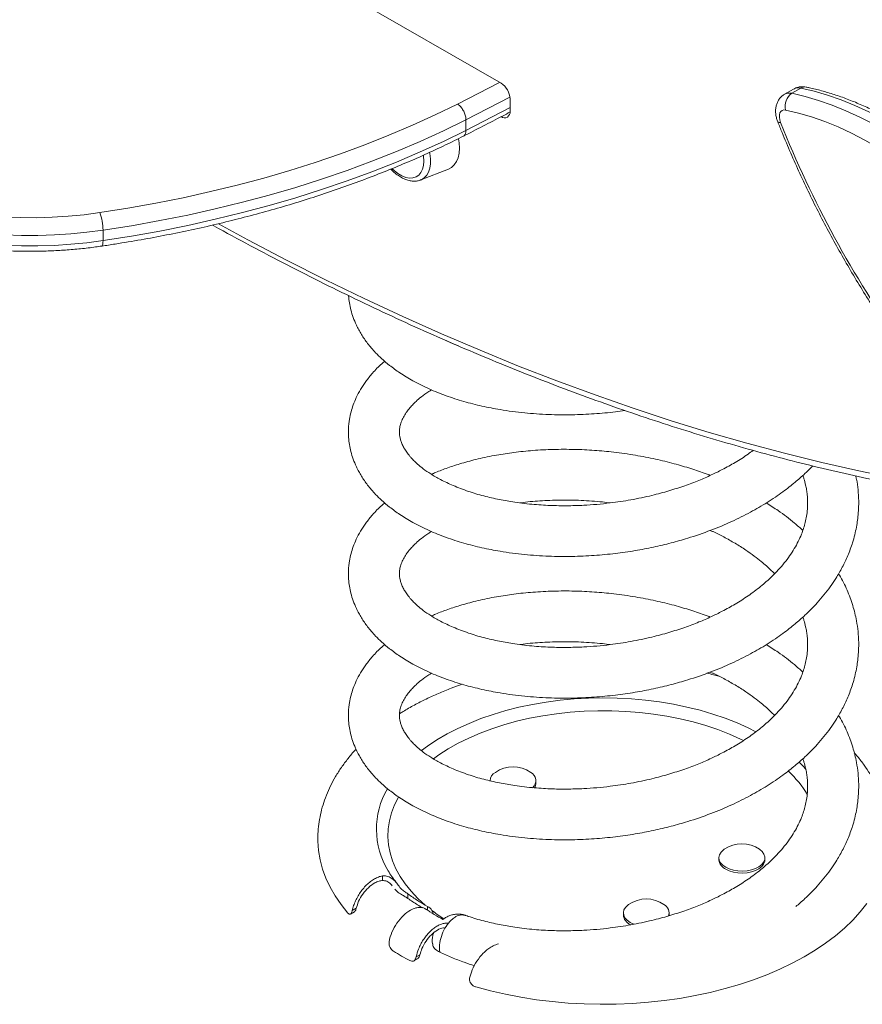
# Model space of a CAD drawing. Units: millimetres. Extents: x -227 to 4127, y -1956 to 575.
# Drawn here: x 3109 to 3439, y -1956 to -1570 of the extents above; entities that cross this region are included whole.
import ezdxf

# ---------------------------------------------------------------- set-up
doc = ezdxf.new("R2010")
doc.units = ezdxf.units.MM

msp = doc.modelspace()

# ---------------------------------------------------------------- linework, layer by layer
at = {"color": 7, "linetype": 'Continuous', "lineweight": 15}
for p, q in [((3297.37, -1595.14), (3109.58, -1486.73)), ((3412.06, -1597.41), (3408.52, -1599.45)), ((3411.34, -1599.08), (3414.88, -1597.04)), ((3300.91, -1606.16), (3300.91, -1601.26)), ((3283.63, -1609.54), (3283.63, -1613.62)), ((3265.9, -1633.06), (3276.76, -1628.8)), ((3266.03, -1633.01), (3265.9, -1633.06)), ((3141.35, -1652.75), (3141.35, -1656.83)), ((3278.61, -1697.31), (3275.73, -1695.95)), ((3280.71, -1698.12), (3278.61, -1697.31)), ((3311.07, -1869.37), (3311.07, -1868.56)), ((3382.79, -1898.72), (3382.79, -1899.53)), ((3400.79, -1899.53), (3400.79, -1898.72)), ((3250.93, -1907.6), (3250.93, -1905.82)), ((3253.16, -1903.88), (3253.42, -1904.33)), ((3260.83, -1914.65), (3260.83, -1912.87)), ((3268.6, -1917.83), (3267.68, -1917.29)), ((3238.39, -1920.77), (3239.88, -1919.92)), ((3239.07, -1919.37), (3240.61, -1918.48)), ((3283.53, -1921.36), (3283.38, -1921.34)), ((3345.31, -1920.35), (3345.31, -1921.17)), ((3363.31, -1921.17), (3363.31, -1920.35)), ((3347.95, -1924.84), (3348.26, -1925.02)), ((3264.11, -1937.57), (3265.59, -1936.72)), ((3263.21, -1939.1), (3264.63, -1938.28))]:
    msp.add_line(p, q, dxfattribs=at)
at = {"color": 8, "linetype": 'Continuous', "lineweight": 15}
for p, q in [((3280.32, -1603.29), (3296.78, -1594.8)), ((3300.87, -1600.64), (3283.63, -1609.54)), ((3283.63, -1613.62), (3300.91, -1604.7)), ((3268.6, -1919.28), (3268.6, -1917.83))]:
    msp.add_line(p, q, dxfattribs=at)
at = {"color": 7, "linetype": 'Continuous', "lineweight": 15, "flags": 128}
for points in [[(3474.01, -1627.73), (3468.66, -1623.46), (3463.27, -1619.47), (3457.85, -1615.76), (3452.41, -1612.33), (3446.97, -1609.21), (3441.53, -1606.39), (3436.11, -1603.88), (3430.72, -1601.68), (3425.38, -1599.81), (3420.1, -1598.26), (3414.88, -1597.04)], [(3411.34, -1599.08), (3416.56, -1600.3), (3421.85, -1601.85), (3427.19, -1603.72), (3432.57, -1605.92), (3437.99, -1608.43), (3443.43, -1611.25), (3448.87, -1614.38), (3454.31, -1617.8), (3459.73, -1621.51), (3465.12, -1625.51), (3470.47, -1629.77)], [(3140.11, -1645.87), (3151.12, -1644.13), (3162.02, -1642.17), (3172.81, -1640.01), (3183.47, -1637.64), (3193.98, -1635.07), (3204.34, -1632.3), (3214.54, -1629.33), (3224.55, -1626.16), (3234.38, -1622.8), (3244.01, -1619.26), (3253.43, -1615.53), (3262.63, -1611.63), (3271.59, -1607.54), (3280.32, -1603.29)], [(3408.9, -1605.64), (3408.18, -1605.6), (3407.55, -1605.79), (3407.04, -1606.19), (3406.68, -1606.8), (3406.48, -1607.57), (3406.46, -1608.47), (3406.62, -1609.45), (3406.94, -1610.47)], [(3466.19, -1635.37), (3461.01, -1631.24), (3455.78, -1627.37), (3450.53, -1623.77), (3445.26, -1620.46), (3439.99, -1617.43), (3434.72, -1614.69), (3429.47, -1612.26), (3424.25, -1610.13), (3419.07, -1608.32), (3413.95, -1606.82), (3408.9, -1605.64)], [(3283.63, -1609.54), (3274.77, -1613.85), (3265.67, -1618), (3256.34, -1621.96), (3246.78, -1625.74), (3237.01, -1629.34), (3227.04, -1632.75), (3216.87, -1635.96), (3206.53, -1638.98), (3196.02, -1641.79), (3185.35, -1644.4), (3174.54, -1646.8), (3163.59, -1649), (3152.52, -1650.98), (3141.35, -1652.75)], [(3141.35, -1656.83), (3152.52, -1655.06), (3163.59, -1653.08), (3174.54, -1650.89), (3185.35, -1648.48), (3196.02, -1645.87), (3206.53, -1643.06), (3216.87, -1640.04), (3227.04, -1636.83), (3237.01, -1633.42), (3246.78, -1629.83), (3256.34, -1626.04), (3265.67, -1622.08), (3274.77, -1617.94), (3283.63, -1613.62)], [(3281.06, -1620.64), (3280.93, -1618.55), (3280.66, -1616.89)], [(3276.76, -1628.8), (3277.99, -1628.14), (3279.06, -1627.15), (3279.92, -1625.88), (3280.55, -1624.35), (3280.93, -1622.59), (3281.06, -1620.64)], [(3267.1, -1625.65), (3266.97, -1623.79), (3266.92, -1623.44)], [(3254.63, -1628.68), (3255.42, -1629.41), (3256.95, -1630.58), (3258.5, -1631.48), (3260.02, -1632.07), (3261.49, -1632.33), (3262.85, -1632.27), (3264.08, -1631.87), (3265.12, -1631.16), (3265.97, -1630.15), (3266.59, -1628.87), (3266.97, -1627.36), (3267.1, -1625.65)], [(3102.54, -1647.58), (3108.84, -1647.81), (3115.15, -1647.84), (3121.45, -1647.66), (3127.72, -1647.27), (3133.95, -1646.67), (3140.11, -1645.87)], [(3225.56, -1891.43), (3225.57, -1892.26), (3225.82, -1895.9), (3226.43, -1899.53), (3227.39, -1903.13), (3228.7, -1906.7), (3230.35, -1910.21), (3232.35, -1913.67), (3234.68, -1917.06), (3237.34, -1920.37)], [(3384.86, -1895.4), (3384.53, -1895.64), (3383.61, -1896.55), (3383.02, -1897.54), (3382.79, -1898.59), (3382.93, -1899.63), (3383.43, -1900.64), (3384.27, -1901.58), (3385.42, -1902.39)], [(3385.42, -1902.39), (3386.83, -1903.06), (3388.45, -1903.54), (3390.2, -1903.83), (3392.02, -1903.91), (3393.82, -1903.78), (3395.55, -1903.44), (3397.11, -1902.9), (3398.47, -1902.2), (3399.54, -1901.35), (3400.3, -1900.4), (3400.72, -1899.37), (3400.76, -1898.32), (3400.44, -1897.29), (3399.76, -1896.31), (3398.76, -1895.43), (3398.72, -1895.4)], [(3385.42, -1903.21), (3386.83, -1903.87), (3388.45, -1904.36), (3390.2, -1904.65), (3392.02, -1904.73), (3393.82, -1904.59), (3395.55, -1904.25), (3397.11, -1903.72), (3398.47, -1903.02), (3399.54, -1902.17), (3400.3, -1901.21), (3400.72, -1900.19), (3400.79, -1899.53)], [(3287.55, -1949.35), (3293.27, -1950.88), (3299.14, -1952.23), (3305.13, -1953.38), (3311.22, -1954.34), (3317.4, -1955.1), (3323.64, -1955.65), (3329.92, -1956), (3336.23, -1956.15), (3342.55, -1956.09), (3348.84, -1955.82), (3355.11, -1955.35), (3361.31, -1954.68), (3367.44, -1953.81), (3373.48, -1952.74), (3379.4, -1951.47), (3385.18, -1950.01), (3390.82, -1948.37), (3396.29, -1946.55), (3401.57, -1944.55), (3406.65, -1942.38), (3411.5, -1940.06), (3416.13, -1937.57), (3420.5, -1934.94), (3424.61, -1932.18), (3428.44, -1929.28), (3431.99, -1926.26), (3435.23, -1923.14), (3438.16, -1919.91), (3440.78, -1916.59)], [(3347.38, -1917.04), (3347.06, -1917.28), (3346.13, -1918.18), (3345.54, -1919.18), (3345.31, -1920.22), (3345.45, -1921.27), (3345.95, -1922.28), (3346.8, -1923.21), (3347.95, -1924.03)], [(3347.95, -1924.03), (3349.36, -1924.69), (3349.59, -1924.77)]]:
    msp.add_lwpolyline(points, dxfattribs=at)
at = {"color": 8, "linetype": 'Continuous', "lineweight": 15, "flags": 128}
for points in [[(3405.83, -1610.27), (3405.85, -1610.31), (3406.05, -1610.44), (3406.42, -1610.5), (3406.94, -1610.47)], [(3269.38, -1622.31), (3269.46, -1622.74), (3269.72, -1624.77), (3269.72, -1626.68), (3269.46, -1628.42), (3268.97, -1629.95), (3268.23, -1631.23), (3267.28, -1632.24), (3266.14, -1632.96), (3266.03, -1633.01)], [(3186.66, -1650.31), (3198.07, -1656.49), (3213.3, -1664.47), (3228.51, -1672.15), (3243.7, -1679.53), (3258.87, -1686.6), (3274.02, -1693.36), (3289.13, -1699.82), (3304.21, -1705.97), (3319.25, -1711.8), (3334.25, -1717.32), (3349.2, -1722.52), (3364.1, -1727.41), (3378.94, -1731.98), (3393.72, -1736.23), (3408.44, -1740.16), (3423.09, -1743.77), (3437.67, -1747.05), (3452.17, -1750.01)], [(3141.35, -1652.75), (3135.06, -1653.57), (3128.71, -1654.19), (3122.3, -1654.6), (3115.87, -1654.8), (3109.42, -1654.8), (3102.99, -1654.58)], [(3102.99, -1658.67), (3109.42, -1658.88), (3115.87, -1658.88), (3122.3, -1658.68), (3128.71, -1658.27), (3135.06, -1657.65), (3141.35, -1656.83)], [(3141.35, -1656.83), (3141.32, -1657.57), (3141.25, -1658.18), (3141.14, -1658.63), (3140.98, -1658.9), (3140.84, -1658.98)], [(3397.25, -1849.3), (3394.3, -1847.83), (3389.87, -1845.85), (3385.22, -1844.03), (3380.38, -1842.38), (3375.37, -1840.91), (3370.21, -1839.63), (3364.93, -1838.53), (3359.53, -1837.63), (3354.05, -1836.93), (3348.5, -1836.43), (3342.9, -1836.14), (3337.29, -1836.04), (3331.68, -1836.16), (3326.09, -1836.47), (3320.54, -1836.99), (3315.07, -1837.71), (3309.68, -1838.63), (3304.4, -1839.74), (3299.26, -1841.04), (3294.27, -1842.53), (3289.45, -1844.19), (3284.82, -1846.03), (3280.4, -1848.03), (3276.21, -1850.19), (3272.26, -1852.49), (3268.57, -1854.94), (3266.16, -1856.72)], [(3392.38, -1852.73), (3391.22, -1852.18), (3386.87, -1850.25), (3382.32, -1848.48), (3377.58, -1846.89), (3372.66, -1845.49), (3367.6, -1844.26), (3362.42, -1843.24), (3357.13, -1842.4), (3351.75, -1841.77), (3346.32, -1841.34), (3340.85, -1841.11), (3335.36, -1841.09), (3329.89, -1841.28), (3324.45, -1841.67), (3319.06, -1842.26), (3313.75, -1843.05), (3308.54, -1844.04), (3303.45, -1845.23), (3298.51, -1846.6), (3293.73, -1848.15), (3289.14, -1849.88), (3284.74, -1851.78), (3280.58, -1853.83), (3276.65, -1856.04), (3272.98, -1858.4), (3270.84, -1859.92)], [(3416.94, -1864.14), (3415.65, -1862.74), (3414.23, -1861.3)], [(3257.15, -1874.85), (3257.12, -1874.91), (3255.61, -1877.95), (3254.44, -1881.04), (3253.63, -1884.18), (3253.16, -1887.33), (3253.06, -1890.5), (3253.31, -1893.66), (3253.91, -1896.81), (3254.87, -1899.92), (3256.17, -1903), (3257.82, -1906.02), (3259.8, -1908.97), (3262.11, -1911.84), (3264.74, -1914.62), (3267.68, -1917.29)]]:
    msp.add_lwpolyline(points, dxfattribs=at)
at = {"color": 7, "linetype": 'Continuous', "lineweight": 15}
for centre, radius, start, end in [((3293.23, -1601.61), 7.68, 2.6054, 57.3947), ((3414.86, -1604.13), 6.15, 124.8847, 194.1817), ((3298.75, -1606.51), 2.18, 230.7959, 9.2146), ((3791.69, -1457.62), 414, 201.6674, 215.477), ((3121.49, -1652.78), 19.86, 0.0901, 20.3615), ((3302.07, -1875.19), 12.13, 55.151, 124.849), ((3297.22, -1868.85), 4.16, 120.0053, 176.0085), ((3307.3, -1868.51), 3.68, 311.7875, 62.6369), ((3307.64, -1869.3), 3.43, 324.4047, 358.809), ((3391.79, -1905.35), 12.13, 55.151, 124.849), ((3387.27, -1899.1), 4.5, 185.5172, 245.8029), ((3266.45, -1921.83), 4.54, 32.5811, 61.7424), ((3354.31, -1926.99), 12.13, 55.151, 124.849), ((3359.34, -1920.43), 3.89, 343.1951, 60.7898), ((3349.79, -1920.74), 4.5, 185.5172, 245.8029), ((3311.17, -1845.8), 105.57, 238.0082, 241.9971)]:
    msp.add_arc(centre, radius, start, end, dxfattribs=at)
at = {"color": 8, "linetype": 'Continuous', "lineweight": 15}
for centre, radius, start, end in [((3413.93, -1600.82), 3.89, 75.9473, 118.8162), ((3416.43, -1599.57), 2.96, 79.549, 121.4683), ((3410.4, -1602.86), 3.89, 75.954, 118.6733), ((3379.52, -1896.99), 44.38, 31.1236, 46.6488), ((3280.03, -1887.47), 31.49, 149.8058, 211.407), ((3312.09, -1864.19), 69.24, 232.8512, 237.5576)]:
    msp.add_arc(centre, radius, start, end, dxfattribs=at)
at = {"color": 7, "linetype": 'Continuous', "lineweight": 15}
for points, knots in [([(2997.85, -1591.93), (2997.83, -1592.35), (2997.77, -1593.97), (2997.99, -1596.8), (2998.5, -1600.41), (2999.35, -1604), (3000.5, -1607.55), (3001.96, -1611.06), (3003.73, -1614.52), (3005.81, -1617.92), (3008.18, -1621.25), (3010.85, -1624.5), (3013.8, -1627.66), (3017.04, -1630.73), (3020.54, -1633.68), (3024.3, -1636.52), (3028.3, -1639.23), (3032.54, -1641.81), (3037, -1644.24), (3041.66, -1646.53), (3046.52, -1648.67), (3051.56, -1650.65), (3056.76, -1652.47), (3062.11, -1654.12), (3067.6, -1655.61), (3073.22, -1656.92), (3078.93, -1658.05), (3084.74, -1659.01), (3090.63, -1659.78), (3096.57, -1660.37), (3102.56, -1660.78), (3108.57, -1661.01), (3114.6, -1661.04), (3120.62, -1660.9), (3126.62, -1660.56), (3132.58, -1660.04), (3137.31, -1659.49), (3140.05, -1659.09), (3140.84, -1658.98)], [0, 0, 0, 0, 0.00955, 0.0374, 0.065248, 0.09314, 0.121121, 0.149226, 0.177479, 0.205889, 0.234454, 0.263159, 0.291986, 0.32091, 0.349907, 0.378956, 0.408038, 0.437136, 0.466239, 0.495337, 0.524424, 0.553498, 0.582556, 0.611599, 0.640626, 0.669638, 0.698638, 0.727626, 0.756605, 0.785575, 0.81454, 0.843501, 0.87246, 0.90142, 0.930381, 0.959346, 0.988317, 1, 1, 1, 1]), ([(3416.96, -1596.65), (3416.54, -1596.59), (3415.65, -1596.45), (3414.29, -1596.57), (3413.06, -1596.87), (3412.38, -1597.26), (3412.1, -1597.43)], [0, 0, 0, 0, 0.258677, 0.536008, 0.809143, 1, 1, 1, 1]), ([(3476.45, -1627.44), (3475.57, -1626.72), (3473.04, -1624.65), (3468.81, -1621.4), (3463.75, -1617.76), (3458.66, -1614.37), (3453.55, -1611.23), (3448.42, -1608.35), (3443.3, -1605.74), (3438.18, -1603.39), (3433.08, -1601.32), (3428, -1599.53), (3423.06, -1598.06), (3419.39, -1597.16), (3417.4, -1596.74), (3416.96, -1596.65)], [0, 0, 0, 0, 0.044903, 0.130049, 0.215231, 0.300446, 0.385692, 0.470964, 0.556255, 0.641554, 0.726842, 0.812101, 0.897304, 0.977749, 1, 1, 1, 1]), ([(3408.56, -1599.47), (3408.4, -1599.55), (3407.82, -1599.84), (3406.99, -1600.61), (3406.12, -1601.71), (3405.5, -1602.97), (3405.11, -1604.33), (3404.95, -1605.8), (3405.03, -1607.37), (3405.33, -1608.89), (3405.68, -1609.85), (3405.83, -1610.27)], [0, 0, 0, 0, 0.042846, 0.161403, 0.276602, 0.3912, 0.508047, 0.629891, 0.758608, 0.893698, 1, 1, 1, 1]), ([(3283.63, -1609.54), (3283.59, -1609.06), (3283.52, -1608.09), (3282.95, -1606.5), (3282.11, -1605.02), (3281.21, -1603.97), (3280.59, -1603.48), (3280.35, -1603.31), (3280.32, -1603.29)], [0, 0, 0, 0, 0.214673, 0.429343, 0.644012, 0.858686, 0.982299, 1, 1, 1, 1]), ([(3282.59, -1615.91), (3287.71, -1613.28), (3293.86, -1610.12), (3299.96, -1606.94), (3300.97, -1606.41)], [0, 0, 0, 0, 0.8343554, 1, 1, 1, 1]), ([(3405.83, -1610.27), (3406.39, -1611.68), (3408.03, -1615.78), (3410.88, -1622.53), (3414.45, -1630.5), (3418.19, -1638.43), (3422.12, -1646.3), (3426.21, -1654.1), (3430.48, -1661.82), (3434.9, -1669.46), (3439.48, -1677), (3444.22, -1684.43), (3449.05, -1691.7), (3452.37, -1696.42), (3454.02, -1698.75)], [0, 0, 0, 0, 0.0458333, 0.132761, 0.219685, 0.3066026, 0.3935153, 0.4804248, 0.5673324, 0.6542393, 0.7411466, 0.828055, 0.9149664, 1, 1, 1, 1]), ([(3140.84, -1658.98), (3142.62, -1658.71), (3147.78, -1657.93), (3156.26, -1656.51), (3166.24, -1654.65), (3176.11, -1652.62), (3185.88, -1650.41), (3195.53, -1648.03), (3205.06, -1645.49), (3214.45, -1642.78), (3223.69, -1639.9), (3232.78, -1636.86), (3241.71, -1633.67), (3250.48, -1630.31), (3259.07, -1626.81), (3267.46, -1623.15), (3275.32, -1619.52), (3280.28, -1617.06), (3282.57, -1615.91)], [0, 0, 0, 0, 0.034213, 0.099141, 0.164074, 0.229013, 0.293957, 0.358907, 0.423864, 0.488827, 0.553797, 0.618775, 0.683761, 0.748754, 0.813756, 0.878765, 0.943783, 1, 1, 1, 1]), ([(3254.16, -1628.77), (3254.24, -1628.87), (3254.79, -1629.49), (3255.92, -1630.47), (3257.52, -1631.66), (3259.19, -1632.58), (3260.88, -1633.22), (3262.56, -1633.55), (3264.16, -1633.53), (3265.35, -1633.32), (3265.92, -1633.03), (3266.05, -1632.96)], [0, 0, 0, 0, 0.023106, 0.157636, 0.292977, 0.429232, 0.566132, 0.702241, 0.835425, 0.963839, 1, 1, 1, 1]), ([(3184.31, -1650.73), (3184.48, -1650.83), (3189.43, -1653.61), (3199.17, -1658.84), (3213.51, -1666.39), (3227.83, -1673.64), (3242.15, -1680.64), (3256.44, -1687.36), (3270.72, -1693.82), (3284.97, -1700), (3299.19, -1705.92), (3313.38, -1711.55), (3327.53, -1716.91), (3341.65, -1722), (3355.72, -1726.8), (3369.75, -1731.33), (3383.74, -1735.57), (3397.66, -1739.53), (3411.54, -1743.21), (3425.35, -1746.61), (3438.86, -1749.66), (3448.65, -1751.69), (3453.86, -1752.7), (3454.76, -1752.88)], [0, 0, 0, 0, 0.001882, 0.054023, 0.106164, 0.158305, 0.210446, 0.262588, 0.314729, 0.366869, 0.41901, 0.471149, 0.523287, 0.575425, 0.627561, 0.679695, 0.731827, 0.783957, 0.836085, 0.888209, 0.940331, 0.9897, 1, 1, 1, 1]), ([(3237.63, -1678.39), (3237.63, -1678.43), (3237.64, -1679.37), (3237.93, -1681.25), (3238.5, -1684.09), (3239.4, -1687.02), (3240.47, -1689.6), (3241.58, -1691.8), (3242.63, -1693.61), (3243.79, -1695.38), (3245.08, -1697.15), (3246.56, -1698.96), (3248.35, -1700.94), (3250.7, -1703.24), (3253.82, -1705.89), (3257.87, -1708.83), (3262.96, -1711.94), (3269.16, -1715.03), (3275.68, -1717.65), (3282.64, -1719.9), (3289.75, -1721.72), (3297.69, -1723.26), (3306.43, -1724.42), (3315.86, -1725.07), (3325, -1725.17), (3333.74, -1724.77), (3340.65, -1724.16), (3344.62, -1723.57), (3345.84, -1723.38)], [0, 0, 0, 0, 0.00117, 0.029175, 0.057773, 0.088432, 0.121183, 0.141716, 0.162344, 0.182991, 0.203645, 0.225299, 0.249457, 0.280205, 0.317471, 0.36115, 0.411315, 0.467777, 0.524256, 0.578924, 0.631688, 0.682709, 0.747811, 0.809796, 0.868524, 0.92416, 0.976622, 1, 1, 1, 1]), ([(3251.8, -1704.11), (3251.42, -1704.42), (3249.63, -1705.87), (3247.13, -1708.53), (3244.34, -1711.95), (3242.25, -1715.14), (3240.63, -1718.22), (3239.42, -1721.13), (3238.54, -1723.97), (3237.87, -1727.11), (3237.52, -1730.48), (3237.56, -1733.76), (3237.91, -1736.78), (3238.5, -1739.62), (3239.4, -1742.55), (3240.47, -1745.12), (3241.58, -1747.33), (3242.63, -1749.13), (3243.79, -1750.91), (3245.08, -1752.67), (3246.56, -1754.49), (3248.35, -1756.47), (3250.7, -1758.76), (3253.82, -1761.41), (3257.87, -1764.36), (3262.96, -1767.46), (3269.16, -1770.55), (3275.68, -1773.17), (3282.64, -1775.43), (3289.75, -1777.24), (3297.69, -1778.79), (3306.43, -1779.95), (3315.86, -1780.59), (3324.99, -1780.69), (3333.74, -1780.31), (3342.01, -1779.52), (3349.78, -1778.41), (3357.08, -1777.01), (3363.96, -1775.38), (3371.5, -1773.24), (3379.5, -1770.48), (3387.72, -1767.05), (3395.07, -1763.39), (3400.69, -1760.12), (3404.84, -1757.42), (3407.74, -1755.37), (3410.3, -1753.44), (3412.54, -1751.63), (3414.58, -1749.89), (3416.68, -1747.98), (3418.34, -1746.39), (3419.31, -1745.36), (3419.52, -1745.13)], [0, 0, 0, 0, 0.007128, 0.03274, 0.053665, 0.073335, 0.091678, 0.108459, 0.123543, 0.139042, 0.15925, 0.178251, 0.193054, 0.208169, 0.224375, 0.241686, 0.25254, 0.263443, 0.274356, 0.285273, 0.296719, 0.309488, 0.32574, 0.345438, 0.368526, 0.395041, 0.424885, 0.454739, 0.483634, 0.511524, 0.538492, 0.572903, 0.605666, 0.636708, 0.666115, 0.693845, 0.719914, 0.744502, 0.768176, 0.791072, 0.823926, 0.854957, 0.884234, 0.911653, 0.926146, 0.939526, 0.951777, 0.962891, 0.972865, 0.983088, 0.996282, 1, 1, 1, 1]), ([(3278.61, -1752.84), (3276.92, -1752.07), (3273.74, -1750.64), (3269.9, -1748.39), (3266.94, -1746.34), (3264.75, -1744.55), (3263.17, -1743.07), (3262.07, -1741.89), (3261.29, -1740.97), (3260.46, -1739.9), (3259.6, -1738.63), (3258.77, -1737.1), (3258.18, -1735.63), (3257.8, -1734.28), (3257.59, -1732.99), (3257.52, -1731.46), (3257.71, -1729.75), (3258.22, -1727.9), (3259.03, -1726.08), (3260.07, -1724.35), (3261.25, -1722.77), (3262.56, -1721.28), (3264.12, -1719.73), (3266.24, -1717.94), (3268.27, -1716.41), (3269.75, -1715.53), (3270.12, -1715.31)], [0, 0, 0, 0, 0.067465, 0.126876, 0.178211, 0.222036, 0.257909, 0.285859, 0.307407, 0.328149, 0.368109, 0.406943, 0.450247, 0.488497, 0.525569, 0.569391, 0.621241, 0.671349, 0.725777, 0.77445, 0.816006, 0.852664, 0.887915, 0.931806, 0.98317, 1, 1, 1, 1]), ([(3379.37, -1748.85), (3378.82, -1748.63), (3376.36, -1747.65), (3371.63, -1746.1), (3365.06, -1744.15), (3357.8, -1742.38), (3349.89, -1740.85), (3341.88, -1739.71), (3333.87, -1738.96), (3325.96, -1738.6), (3317.88, -1738.61), (3309.96, -1739.02), (3302.52, -1739.79), (3295.33, -1740.89), (3288.49, -1742.3), (3282.11, -1743.99), (3276.6, -1745.8), (3272.66, -1747.27), (3270.62, -1748.18), (3270.08, -1748.43)], [0, 0, 0, 0, 0.015596, 0.069988, 0.128984, 0.192636, 0.260777, 0.333613, 0.397824, 0.465196, 0.535892, 0.6067, 0.673556, 0.736328, 0.806212, 0.870348, 0.928553, 0.980918, 1, 1, 1, 1]), ([(3396.15, -1739.06), (3395.5, -1739.55), (3393.34, -1741.21), (3389.29, -1743.73), (3384.45, -1746.43), (3379.68, -1748.76), (3374.81, -1750.88), (3369.27, -1752.98), (3363.12, -1754.97), (3356.07, -1756.86), (3348.37, -1758.48), (3341.12, -1759.57), (3334.94, -1760.22), (3329.55, -1760.59), (3323.74, -1760.78), (3317.25, -1760.71), (3310.11, -1760.29), (3303.15, -1759.48), (3296.56, -1758.34), (3290.45, -1756.93), (3284.33, -1755.13), (3280.55, -1753.62), (3278.61, -1752.84)], [0, 0, 0, 0, 0.022304, 0.074694, 0.123641, 0.162456, 0.20505, 0.251602, 0.302147, 0.354716, 0.418601, 0.480143, 0.51993, 0.559069, 0.602832, 0.653068, 0.709776, 0.772796, 0.82432, 0.879321, 0.937917, 1, 1, 1, 1]), ([(3251.8, -1759.63), (3251.42, -1759.95), (3249.63, -1761.4), (3247.13, -1764.05), (3244.34, -1767.48), (3242.25, -1770.67), (3240.63, -1773.74), (3239.42, -1776.65), (3238.54, -1779.5), (3237.87, -1782.64), (3237.52, -1786.01), (3237.56, -1789.29), (3237.91, -1792.3), (3238.5, -1795.14), (3239.4, -1798.07), (3240.47, -1800.65), (3241.58, -1802.85), (3242.63, -1804.66), (3243.79, -1806.43), (3245.08, -1808.2), (3246.56, -1810.01), (3248.35, -1811.99), (3250.7, -1814.29), (3253.82, -1816.94), (3257.87, -1819.88), (3262.96, -1822.99), (3269.16, -1826.08), (3275.68, -1828.69), (3282.64, -1830.95), (3289.75, -1832.76), (3297.69, -1834.31), (3306.43, -1835.47), (3315.86, -1836.12), (3324.99, -1836.22), (3333.74, -1835.83), (3342.01, -1835.05), (3349.78, -1833.93), (3357.08, -1832.54), (3363.96, -1830.9), (3371.5, -1828.76), (3379.5, -1826.01), (3387.72, -1822.57), (3395.07, -1818.91), (3400.69, -1815.65), (3404.84, -1812.94), (3407.74, -1810.9), (3410.3, -1808.96), (3412.54, -1807.16), (3414.58, -1805.41), (3416.68, -1803.5), (3418.95, -1801.29), (3421.45, -1798.64), (3423.98, -1795.69), (3426.42, -1792.5), (3428.86, -1788.88), (3431.2, -1784.83), (3433.41, -1780.2), (3435.35, -1774.92), (3436.74, -1769.33), (3437.47, -1763.84), (3437.63, -1758.97), (3437.34, -1754.54), (3436.96, -1751.27), (3436.5, -1749.48), (3436.4, -1749.06)], [0, 0, 0, 0, 0.005724, 0.026291, 0.043095, 0.05889, 0.07362, 0.087095, 0.099208, 0.111654, 0.127882, 0.143139, 0.155026, 0.167165, 0.180178, 0.19408, 0.202795, 0.21155, 0.220314, 0.229081, 0.238272, 0.248526, 0.261577, 0.277394, 0.295934, 0.317227, 0.341193, 0.365165, 0.388369, 0.410765, 0.432421, 0.460054, 0.486364, 0.511291, 0.534906, 0.557174, 0.578107, 0.597852, 0.616862, 0.635249, 0.661631, 0.68655, 0.71006, 0.732078, 0.743716, 0.75446, 0.764299, 0.773223, 0.781233, 0.789442, 0.800037, 0.811321, 0.824435, 0.837949, 0.851241, 0.868605, 0.886055, 0.904992, 0.927359, 0.947178, 0.9647, 0.980332, 0.995432, 1, 1, 1, 1]), ([(3415.67, -1748.88), (3415.82, -1749.3), (3416.27, -1750.55), (3416.74, -1752.42), (3417.16, -1754.51), (3417.44, -1756.65), (3417.6, -1759.21), (3417.51, -1762.03), (3417.17, -1764.75), (3416.66, -1767.21), (3416, -1769.56), (3414.76, -1772.99), (3412.48, -1777.6), (3408.59, -1783.17), (3404.04, -1788.12), (3399.18, -1792.41), (3394.36, -1796.02), (3389.31, -1799.26), (3384.45, -1801.95), (3379.69, -1804.29), (3374.81, -1806.4), (3369.27, -1808.5), (3363.12, -1810.49), (3356.07, -1812.38), (3348.37, -1814), (3341.12, -1815.1), (3334.94, -1815.74), (3329.55, -1816.12), (3323.74, -1816.3), (3317.25, -1816.24), (3310.11, -1815.82), (3303.15, -1815.01), (3296.56, -1813.87), (3290.45, -1812.45), (3284.33, -1810.65), (3280.55, -1809.14), (3278.61, -1808.36)], [0, 0, 0, 0, 0.010336, 0.030579, 0.045979, 0.061964, 0.083128, 0.107327, 0.129234, 0.149486, 0.168597, 0.188073, 0.233838, 0.280493, 0.326377, 0.360948, 0.395348, 0.427749, 0.45802, 0.482025, 0.508367, 0.537157, 0.568416, 0.600927, 0.640437, 0.678497, 0.703103, 0.727308, 0.754373, 0.785441, 0.820512, 0.859487, 0.891351, 0.925367, 0.961605, 1, 1, 1, 1]), ([(3304.88, -1759.61), (3304.97, -1759.59), (3307.45, -1759.2), (3312.67, -1758.79), (3320.53, -1758.43), (3328.76, -1758.59), (3335.34, -1759.01), (3339.14, -1759.51), (3340.14, -1759.64)], [0, 0, 0, 0, 0.009001, 0.228988, 0.454775, 0.684577, 0.917617, 1, 1, 1, 1]), ([(3415.65, -1770.43), (3414.58, -1769.45), (3411.6, -1766.71), (3406.82, -1763.09), (3402.9, -1760.65), (3401.32, -1759.66)], [0, 0, 0, 0, 0.251672, 0.698906, 1, 1, 1, 1]), ([(3278.61, -1808.36), (3276.92, -1807.6), (3273.74, -1806.16), (3269.9, -1803.91), (3266.94, -1801.87), (3264.75, -1800.08), (3263.17, -1798.59), (3262.07, -1797.42), (3261.29, -1796.5), (3260.46, -1795.43), (3259.6, -1794.15), (3258.77, -1792.62), (3258.18, -1791.16), (3257.8, -1789.8), (3257.59, -1788.52), (3257.52, -1786.98), (3257.71, -1785.27), (3258.22, -1783.42), (3259.03, -1781.61), (3260.07, -1779.87), (3261.25, -1778.29), (3262.56, -1776.81), (3264.12, -1775.25), (3266.24, -1773.46), (3268.27, -1771.93), (3269.75, -1771.05), (3270.12, -1770.83)], [0, 0, 0, 0, 0.0674654, 0.1268758, 0.1782107, 0.2220357, 0.257909, 0.2858587, 0.3074069, 0.3281493, 0.3681086, 0.4069428, 0.4502465, 0.4884971, 0.5255688, 0.5693915, 0.6212412, 0.671349, 0.7257765, 0.7744496, 0.8160063, 0.8526636, 0.8879152, 0.9318062, 0.98317, 1, 1, 1, 1]), ([(3379.39, -1770.41), (3379.75, -1770.57), (3381.56, -1771.38), (3384.83, -1773.04), (3389.13, -1775.43), (3393.12, -1777.95), (3396.5, -1780.34), (3399.18, -1782.44), (3401.29, -1784.23), (3403.04, -1785.82), (3404.05, -1786.83), (3404.55, -1787.34)], [0, 0, 0, 0, 0.03518, 0.177958, 0.337004, 0.495333, 0.631895, 0.747119, 0.841106, 0.920376, 1, 1, 1, 1]), ([(3269.19, -1881.51), (3271.37, -1882.43), (3275.67, -1884.24), (3282.64, -1886.47), (3289.75, -1888.29), (3297.7, -1889.83), (3306.43, -1891), (3315.86, -1891.64), (3324.99, -1891.74), (3333.74, -1891.36), (3342.01, -1890.57), (3349.78, -1889.46), (3357.08, -1888.06), (3363.96, -1886.43), (3371.5, -1884.29), (3379.5, -1881.53), (3387.72, -1878.1), (3395.07, -1874.44), (3400.69, -1871.17), (3404.84, -1868.46), (3407.74, -1866.42), (3410.3, -1864.49), (3412.54, -1862.68), (3414.58, -1860.94), (3416.68, -1859.03), (3418.95, -1856.82), (3421.45, -1854.17), (3423.98, -1851.22), (3426.42, -1848.03), (3428.86, -1844.4), (3431.2, -1840.36), (3433.41, -1835.72), (3435.35, -1830.44), (3436.74, -1824.85), (3437.47, -1819.36), (3437.62, -1814.5), (3437.36, -1810.06), (3436.67, -1805.21), (3435.34, -1799.73), (3433.05, -1793.75), (3431.13, -1789.61), (3429.78, -1787.54), (3429.66, -1787.37)], [0, 0, 0, 0, 0.033123, 0.065183, 0.096127, 0.126049, 0.164229, 0.200581, 0.235022, 0.26765, 0.298417, 0.327341, 0.354623, 0.380889, 0.406293, 0.442745, 0.477174, 0.509658, 0.54008, 0.556161, 0.571006, 0.584599, 0.596929, 0.607996, 0.619338, 0.633977, 0.649569, 0.667688, 0.686361, 0.704726, 0.728717, 0.752828, 0.778993, 0.809897, 0.83728, 0.861491, 0.883089, 0.903952, 0.934253, 0.965405, 0.997033, 1, 1, 1, 1]), ([(3379.37, -1804.38), (3378.82, -1804.16), (3376.36, -1803.17), (3371.63, -1801.62), (3365.06, -1799.67), (3357.8, -1797.91), (3349.89, -1796.38), (3341.88, -1795.24), (3333.87, -1794.49), (3325.96, -1794.12), (3317.88, -1794.13), (3309.96, -1794.55), (3302.52, -1795.31), (3295.33, -1796.41), (3288.49, -1797.83), (3282.11, -1799.52), (3276.6, -1801.32), (3272.66, -1802.79), (3270.62, -1803.71), (3270.08, -1803.95)], [0, 0, 0, 0, 0.015596, 0.069988, 0.128984, 0.192636, 0.260777, 0.333613, 0.397824, 0.465196, 0.535892, 0.6067, 0.673556, 0.736328, 0.806212, 0.870348, 0.928553, 0.980918, 1, 1, 1, 1]), ([(3415.67, -1804.41), (3415.82, -1804.83), (3416.27, -1806.08), (3416.74, -1807.94), (3417.16, -1810.04), (3417.44, -1812.18), (3417.6, -1814.73), (3417.51, -1817.55), (3417.17, -1820.27), (3416.66, -1822.73), (3416, -1825.08), (3414.76, -1828.51), (3412.48, -1833.12), (3408.59, -1838.7), (3404.04, -1843.65), (3399.18, -1847.93), (3394.36, -1851.55), (3389.31, -1854.78), (3384.45, -1857.48), (3379.69, -1859.81), (3374.81, -1861.93), (3369.27, -1864.03), (3363.12, -1866.02), (3356.07, -1867.91), (3348.37, -1869.53), (3341.12, -1870.62), (3334.94, -1871.27), (3329.55, -1871.64), (3323.74, -1871.83), (3317.25, -1871.76), (3310.11, -1871.34), (3303.15, -1870.53), (3296.56, -1869.39), (3290.45, -1867.98), (3284.33, -1866.18), (3280.55, -1864.67), (3278.61, -1863.89)], [0, 0, 0, 0, 0.0103357, 0.030579, 0.0459786, 0.0619637, 0.0831277, 0.1073266, 0.1292345, 0.1494859, 0.1685972, 0.188073, 0.2338382, 0.2804929, 0.326377, 0.3609476, 0.3953484, 0.427749, 0.4580196, 0.482025, 0.5083671, 0.5371569, 0.568416, 0.6009273, 0.6404367, 0.6784966, 0.7031028, 0.7273083, 0.7543731, 0.7854412, 0.8205121, 0.8594868, 0.8913513, 0.9253668, 0.9616049, 1, 1, 1, 1]), ([(3251.8, -1815.16), (3251.42, -1815.47), (3249.63, -1816.92), (3247.13, -1819.58), (3244.34, -1823), (3242.25, -1826.19), (3240.63, -1829.27), (3239.42, -1832.18), (3238.54, -1835.02), (3237.87, -1838.16), (3237.52, -1841.53), (3237.56, -1844.81), (3237.91, -1847.82), (3238.5, -1850.67), (3239.4, -1853.6), (3240.47, -1856.17), (3241.58, -1858.38), (3242.63, -1860.18), (3243.79, -1861.96), (3245.08, -1863.72), (3246.56, -1865.53), (3248.35, -1867.52), (3250.7, -1869.81), (3253.82, -1872.46), (3257.87, -1875.4), (3262.96, -1878.53), (3267.03, -1880.48), (3269.19, -1881.51)], [0, 0, 0, 0, 0.016775, 0.077056, 0.126306, 0.1726, 0.215772, 0.255266, 0.290767, 0.327246, 0.374808, 0.419527, 0.454366, 0.489943, 0.528084, 0.568827, 0.594371, 0.620033, 0.645718, 0.671412, 0.698351, 0.728403, 0.766654, 0.813014, 0.867353, 0.929759, 1, 1, 1, 1]), ([(3304.88, -1815.13), (3304.97, -1815.12), (3307.45, -1814.73), (3312.67, -1814.31), (3320.53, -1813.95), (3328.76, -1814.12), (3335.34, -1814.54), (3339.14, -1815.04), (3340.14, -1815.17)], [0, 0, 0, 0, 0.009001, 0.228988, 0.454775, 0.684577, 0.917617, 1, 1, 1, 1]), ([(3415.65, -1825.96), (3414.58, -1824.97), (3411.6, -1822.23), (3406.82, -1818.62), (3402.9, -1816.17), (3401.32, -1815.18)], [0, 0, 0, 0, 0.251672, 0.698906, 1, 1, 1, 1]), ([(3278.61, -1863.89), (3276.92, -1863.12), (3273.74, -1861.68), (3269.9, -1859.44), (3266.94, -1857.39), (3264.75, -1855.6), (3263.17, -1854.12), (3262.07, -1852.94), (3261.29, -1852.02), (3260.46, -1850.95), (3259.6, -1849.68), (3258.77, -1848.14), (3258.18, -1846.68), (3257.8, -1845.33), (3257.59, -1844.04), (3257.52, -1842.51), (3257.71, -1840.8), (3258.22, -1838.95), (3259.03, -1837.13), (3260.07, -1835.4), (3261.25, -1833.82), (3262.56, -1832.33), (3264.12, -1830.78), (3266.24, -1828.99), (3268.27, -1827.45), (3269.75, -1826.58), (3270.12, -1826.36)], [0, 0, 0, 0, 0.067465, 0.126876, 0.178211, 0.222036, 0.257909, 0.285859, 0.307407, 0.328149, 0.368109, 0.406943, 0.450247, 0.488497, 0.525569, 0.569391, 0.621241, 0.671349, 0.725777, 0.77445, 0.816006, 0.852664, 0.887915, 0.931806, 0.98317, 1, 1, 1, 1]), ([(3382.79, -1827.57), (3382.08, -1827.37), (3380.54, -1826.94), (3378.94, -1826.58), (3378.08, -1826.39)], [0, 0, 0, 0, 0.4573036, 1, 1, 1, 1]), ([(3379.39, -1825.94), (3379.75, -1826.1), (3381.56, -1826.9), (3384.83, -1828.56), (3389.13, -1830.95), (3393.12, -1833.47), (3396.5, -1835.87), (3399.18, -1837.96), (3401.29, -1839.75), (3403.04, -1841.34), (3404.05, -1842.36), (3404.55, -1842.86)], [0, 0, 0, 0, 0.03518, 0.177958, 0.337004, 0.495333, 0.631895, 0.747119, 0.841106, 0.920376, 1, 1, 1, 1]), ([(3282.11, -1830.69), (3280.68, -1831.2), (3277.52, -1832.31), (3272.82, -1834.25), (3267.98, -1836.46), (3263.36, -1838.85), (3259.89, -1840.79), (3258.04, -1841.98), (3257.6, -1842.27)], [0, 0, 0, 0, 0.1600611, 0.3540359, 0.5483339, 0.7429352, 0.9377936, 1, 1, 1, 1]), ([(3412.98, -1917.81), (3413.51, -1917.37), (3414.7, -1916.36), (3416.68, -1914.55), (3418.95, -1912.34), (3421.45, -1909.69), (3423.98, -1906.74), (3426.42, -1903.55), (3428.86, -1899.93), (3431.2, -1895.88), (3433.41, -1891.24), (3435.35, -1885.97), (3436.74, -1880.38), (3437.47, -1874.89), (3437.62, -1870.02), (3437.36, -1865.58), (3436.67, -1860.73), (3435.34, -1855.25), (3433.05, -1849.28), (3431.13, -1845.14), (3429.78, -1843.07), (3429.66, -1842.89)], [0, 0, 0, 0, 0.022275, 0.050564, 0.087076, 0.125964, 0.171156, 0.217729, 0.263536, 0.323374, 0.38351, 0.448769, 0.525851, 0.594149, 0.654534, 0.708403, 0.760439, 0.836016, 0.913713, 0.9926, 1, 1, 1, 1]), ([(3240.53, -1856.18), (3240.46, -1856.25), (3239.32, -1857.41), (3237.38, -1859.77), (3234.76, -1863.25), (3232.47, -1866.84), (3230.5, -1870.5), (3228.86, -1874.21), (3227.54, -1877.97), (3226.55, -1881.76), (3225.9, -1885.56), (3225.58, -1888.78), (3225.59, -1890.73), (3225.6, -1891.41)], [0, 0, 0, 0, 0.007265, 0.115849, 0.223593, 0.33031, 0.43586, 0.540168, 0.643239, 0.745164, 0.846105, 0.94629, 1, 1, 1, 1]), ([(3415.67, -1859.93), (3415.82, -1860.35), (3416.27, -1861.6), (3416.74, -1863.47), (3417.16, -1865.56), (3417.44, -1867.7), (3417.6, -1870.26), (3417.51, -1873.08), (3417.17, -1875.8), (3416.66, -1878.26), (3416, -1880.61), (3414.76, -1884.04), (3412.48, -1888.65), (3408.59, -1894.22), (3404.04, -1899.17), (3399.18, -1903.46), (3394.36, -1907.07), (3389.31, -1910.31), (3384.45, -1913), (3379.69, -1915.34), (3374.81, -1917.45), (3369.27, -1919.55), (3363.12, -1921.54), (3356.07, -1923.43), (3348.37, -1925.05), (3341.12, -1926.15), (3334.94, -1926.79), (3329.55, -1927.17), (3323.74, -1927.35), (3317.25, -1927.29), (3310.11, -1926.87), (3303.15, -1926.05), (3296.55, -1924.92), (3290.48, -1923.49), (3286.07, -1922.26), (3283.88, -1921.42), (3283.55, -1921.29)], [0, 0, 0, 0, 0.010677, 0.031588, 0.047496, 0.064008, 0.085871, 0.110868, 0.133499, 0.154418, 0.17416, 0.194279, 0.241554, 0.289748, 0.337146, 0.372857, 0.408393, 0.441863, 0.473132, 0.49793, 0.525141, 0.554881, 0.587172, 0.620756, 0.661569, 0.700884, 0.726302, 0.751307, 0.779264, 0.811358, 0.847586, 0.887847, 0.920762, 0.9559, 0.993334, 1, 1, 1, 1]), ([(3449.55, -1891.52), (3449.53, -1890.28), (3449.47, -1887.78), (3448.99, -1884.04), (3448.22, -1880.31), (3447.13, -1876.61), (3445.74, -1872.96), (3444.04, -1869.37), (3442.04, -1865.83), (3439.72, -1862.37), (3437.62, -1859.59), (3436.21, -1858.02), (3435.76, -1857.52)], [0, 0, 0, 0, 0.101658, 0.205315, 0.30915, 0.413462, 0.518517, 0.624534, 0.731668, 0.840001, 0.949537, 1, 1, 1, 1]), ([(3250.93, -1905.82), (3250.4, -1905.94), (3249.38, -1906.17), (3247.76, -1906.95), (3246.18, -1908), (3244.62, -1909.36), (3243.18, -1910.93), (3241.87, -1912.71), (3240.78, -1914.57), (3239.89, -1916.51), (3239.35, -1918.11), (3239.14, -1919.06), (3239.07, -1919.37)], [0, 0, 0, 0, 0.110995, 0.216864, 0.325764, 0.431648, 0.540745, 0.644007, 0.750557, 0.848963, 0.950491, 1, 1, 1, 1]), ([(3257.38, -1909.85), (3257.02, -1909.34), (3256.07, -1907.98), (3254.19, -1906.47), (3252.25, -1905.74), (3251.29, -1905.8), (3250.93, -1905.82)], [0, 0, 0, 0, 0.213932, 0.571, 0.835657, 1, 1, 1, 1]), ([(3256.57, -1908.71), (3256.48, -1908.6), (3255.7, -1907.72), (3254.53, -1906.1), (3253.61, -1904.6), (3253.17, -1903.88)], [0, 0, 0, 0, 0.067492, 0.549134, 1, 1, 1, 1]), ([(3240.61, -1918.48), (3240.89, -1917.57), (3241.48, -1915.66), (3243.16, -1912.82), (3245.35, -1910.27), (3247.58, -1908.63), (3249.48, -1907.79), (3250.47, -1907.66), (3250.93, -1907.6)], [0, 0, 0, 0, 0.167217, 0.352764, 0.545871, 0.748175, 0.88307, 1, 1, 1, 1]), ([(3250.93, -1907.6), (3251.47, -1907.66), (3252.55, -1907.77), (3253.92, -1908.66), (3254.51, -1909.44), (3254.7, -1909.7)], [0, 0, 0, 0, 0.403812, 0.805192, 1, 1, 1, 1]), ([(3260.83, -1912.87), (3260.4, -1912.56), (3259.55, -1911.94), (3258.21, -1910.95), (3257.63, -1910.18), (3257.38, -1909.85)], [0, 0, 0, 0, 0.359895, 0.722101, 1, 1, 1, 1]), ([(3255.79, -1911.02), (3255.98, -1911.27), (3256.51, -1911.95), (3257.86, -1912.85), (3259.48, -1913.78), (3260.38, -1914.36), (3260.83, -1914.65)], [0, 0, 0, 0, 0.161196, 0.455679, 0.731862, 1, 1, 1, 1]), ([(3267.68, -1917.29), (3266.67, -1916.71), (3264.38, -1915.38), (3262.1, -1913.77), (3260.83, -1912.87)], [0, 0, 0, 0, 0.439825, 1, 1, 1, 1]), ([(3260.83, -1914.65), (3262.1, -1915.5), (3264.06, -1916.81), (3266.02, -1917.95), (3266.7, -1918.35)], [0, 0, 0, 0, 0.652508, 1, 1, 1, 1]), ([(3237.34, -1920.37), (3237.51, -1920.53), (3237.84, -1920.85), (3238.29, -1920.89), (3238.66, -1920.57), (3238.92, -1920.01), (3239.03, -1919.55), (3239.07, -1919.37)], [0, 0, 0, 0, 0.2276414, 0.4556694, 0.6719132, 0.8661215, 1, 1, 1, 1]), ([(3240.61, -1918.48), (3240.54, -1918.73), (3240.4, -1919.23), (3240.14, -1919.73), (3239.95, -1919.85), (3239.87, -1919.9)], [0, 0, 0, 0, 0.366316, 0.73325, 1, 1, 1, 1]), ([(3253.51, -1931.44), (3253.56, -1931.17), (3253.88, -1929.7), (3254.92, -1926.92), (3257.07, -1923.43), (3259.75, -1920.57), (3262.17, -1919), (3264.05, -1918.32), (3265.51, -1918.12), (3266.91, -1918.23), (3267.64, -1918.76), (3267.97, -1919)], [0, 0, 0, 0, 0.035144, 0.191367, 0.34778, 0.504529, 0.661655, 0.739505, 0.819611, 0.918907, 1, 1, 1, 1]), ([(3274.61, -1922.89), (3274.03, -1922.57), (3272.24, -1921.61), (3270.07, -1920.27), (3268.52, -1919.23), (3268.03, -1918.9)], [0, 0, 0, 0, 0.247166, 0.760958, 1, 1, 1, 1]), ([(3270.61, -1920.56), (3270.62, -1920.44), (3270.65, -1920.1), (3270.42, -1919.67), (3270.28, -1919.38)], [0, 0, 0, 0, 0.354916, 1, 1, 1, 1]), ([(3283.4, -1921.29), (3283.35, -1921.27), (3282.83, -1921.03), (3281.76, -1920.84), (3280.24, -1920.73), (3278.74, -1920.91), (3277.3, -1921.31), (3275.95, -1921.96), (3275.04, -1922.5), (3274.64, -1922.87), (3274.61, -1922.89)], [0, 0, 0, 0, 0.017618, 0.182424, 0.345756, 0.507053, 0.663315, 0.825546, 0.990087, 1, 1, 1, 1]), ([(3276.84, -1924.39), (3276.68, -1924.35), (3276.12, -1924.24), (3275.03, -1924.38), (3273.63, -1924.79), (3272.19, -1925.51), (3270.75, -1926.51), (3269.36, -1927.76), (3268.05, -1929.23), (3266.87, -1930.86), (3265.85, -1932.63), (3264.8, -1934.88), (3264.38, -1936.54), (3264.11, -1937.57)], [0, 0, 0, 0, 0.036546, 0.128046, 0.216963, 0.308453, 0.397443, 0.489017, 0.577943, 0.669457, 0.758201, 0.849531, 1, 1, 1, 1]), ([(3265.59, -1936.72), (3265.82, -1935.91), (3266.35, -1934.09), (3267.9, -1931.29), (3270.02, -1928.72), (3272.4, -1926.95), (3274.28, -1926.1), (3275.15, -1926.21), (3275.34, -1926.24)], [0, 0, 0, 0, 0.154618, 0.351571, 0.548923, 0.746761, 0.944988, 1, 1, 1, 1]), ([(3270.97, -1928.16), (3270.91, -1928.29), (3270.65, -1928.95), (3270.46, -1930.19), (3270.35, -1931.51), (3270.47, -1932.26), (3270.5, -1932.47)], [0, 0, 0, 0, 0.095228, 0.479819, 0.853354, 1, 1, 1, 1]), ([(3253.51, -1931.44), (3253.47, -1931.76), (3253.41, -1932.4), (3253.67, -1933.41), (3254.15, -1934.31), (3254.71, -1934.97), (3255.09, -1935.23), (3255.24, -1935.34)], [0, 0, 0, 0, 0.216528, 0.433237, 0.646264, 0.858805, 1, 1, 1, 1]), ([(3273.36, -1935.72), (3272.74, -1935.36), (3271.48, -1934.62), (3270.57, -1933.42), (3270.58, -1932.68), (3270.58, -1932.46)], [0, 0, 0, 0, 0.411685, 0.823366, 1, 1, 1, 1]), ([(3285.03, -1945.9), (3285.32, -1944.83), (3285.93, -1942.56), (3287.83, -1939.1), (3289.93, -1936.51), (3291.82, -1934.79), (3293.48, -1933.62), (3295.04, -1932.81), (3296.02, -1932.58), (3296.38, -1932.49)], [0, 0, 0, 0, 0.174967, 0.369677, 0.571528, 0.676095, 0.783462, 0.921438, 1, 1, 1, 1]), ([(3265.59, -1936.72), (3265.5, -1937.01), (3265.31, -1937.59), (3264.96, -1938.11), (3264.68, -1938.22), (3264.61, -1938.25)], [0, 0, 0, 0, 0.429122, 0.858764, 1, 1, 1, 1]), ([(3286.94, -1941.01), (3285.6, -1940.58), (3282.55, -1939.59), (3278, -1937.83), (3274.91, -1936.43), (3273.36, -1935.72)], [0, 0, 0, 0, 0.279679, 0.639839, 1, 1, 1, 1]), ([(3261.61, -1939.01), (3261.86, -1939.12), (3262.35, -1939.33), (3263.03, -1939.25), (3263.58, -1938.86), (3263.94, -1938.26), (3264.06, -1937.77), (3264.11, -1937.57)], [0, 0, 0, 0, 0.213144, 0.426291, 0.639262, 0.851651, 1, 1, 1, 1]), ([(3285.03, -1945.9), (3285, -1946.17), (3284.95, -1946.72), (3285.23, -1947.55), (3285.76, -1948.29), (3286.49, -1948.91), (3287.13, -1949.22), (3287.49, -1949.33), (3287.55, -1949.35)], [0, 0, 0, 0, 0.1847257, 0.3696524, 0.5524668, 0.7478242, 0.9621353, 1, 1, 1, 1])]:
    msp.add_open_spline(points, degree=3, knots=knots, dxfattribs=at)
at = {"color": 8, "linetype": 'Continuous', "lineweight": 15}
for points, knots in [([(3282.55, -1615.86), (3282.67, -1615.81), (3283.08, -1615.67), (3283.51, -1614.91), (3283.59, -1614.05), (3283.63, -1613.62)], [0, 0, 0, 0, 0.17604, 0.588024, 1, 1, 1, 1]), ([(3283.38, -1921.34), (3282.87, -1921.2), (3281.73, -1920.9), (3279.93, -1921.55), (3278.02, -1922.86), (3276.18, -1924.87), (3274.48, -1927.85), (3273.41, -1931.18), (3273.13, -1933.89), (3273.31, -1935.28), (3273.36, -1935.72)], [0, 0, 0, 0, 0.114572, 0.254283, 0.344231, 0.488467, 0.635723, 0.784185, 0.931174, 1, 1, 1, 1])]:
    msp.add_open_spline(points, degree=3, knots=knots, dxfattribs=at)

doc.saveas('drawing.dxf')
